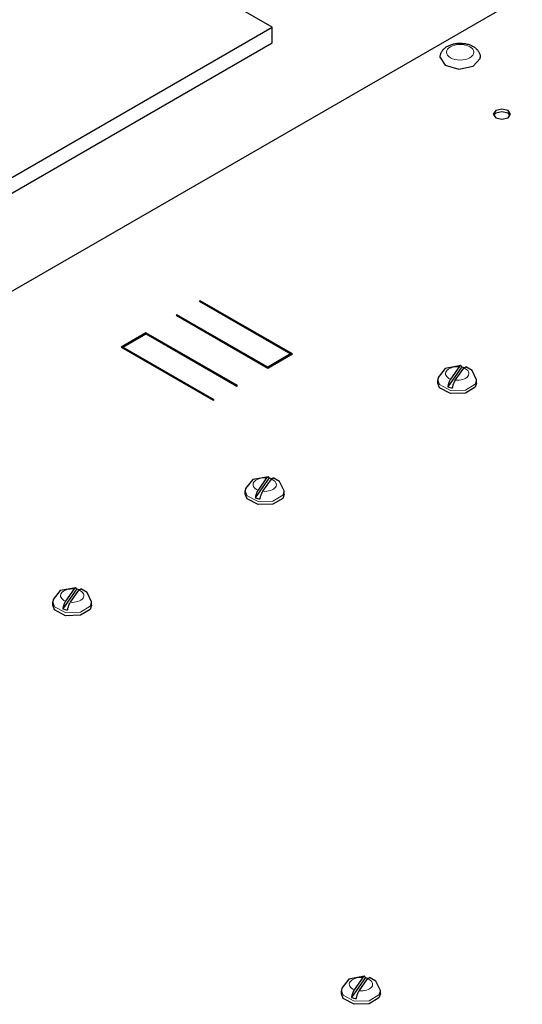
# Model space of a CAD drawing. Units: millimetres. Extents: x 0 to 420, y 0 to 297.
# Drawn here: x 229 to 244, y 157 to 187 of the extents above; entities that cross this region are included whole.
import ezdxf

# ---------------------------------------------------------------- set-up
doc = ezdxf.new("R2010")
doc.units = ezdxf.units.MM
doc.linetypes.add('K5LT_BASIC', pattern=[0])
doc.linetypes.add('K5LT_THIN', pattern=[0])
doc.layers.add('Системный слой', color=7, linetype='Continuous')

# ---------------------------------------------------------------- blocks, each defined once
blk = doc.blocks.new('U37')
at = {"layer": 'Системный слой', "color": 5, "linetype": 'K5LT_BASIC', "lineweight": 30, "true_color": 0x0000ff}
for p, q in [((241.592, 175.884), (241.536, 176.03)), ((241.931, 175.705), (241.592, 175.884)), ((242.692, 175.9), (242.389, 175.716)), ((242.736, 176.03), (242.692, 175.9)), ((242.389, 175.716), (241.931, 175.705))]:
    blk.add_line(p, q, dxfattribs=at)
blk = doc.blocks.new('U38')
at = {"layer": 'Системный слой', "color": 5, "linetype": 'K5LT_BASIC', "lineweight": 30, "true_color": 0x0000ff}
for p, q in [((241.765, 176.486), (241.544, 176.207)), ((242.248, 176.569), (241.765, 176.486)), ((242.595, 176.422), (242.4, 176.533)), ((242.736, 176.128), (242.595, 176.422)), ((241.544, 176.207), (241.536, 176.128))]:
    blk.add_line(p, q, dxfattribs=at)
blk = doc.blocks.new('U39')
at = {"layer": 'Системный слой', "color": 5, "linetype": 'K5LT_BASIC', "lineweight": 30, "true_color": 0x0000ff}
for p, q in [((242.248, 176.569), (242.194, 176.529)), ((242.278, 176.531), (242.248, 176.569))]:
    blk.add_line(p, q, dxfattribs=at)
blk = doc.blocks.new('U48')
at = {"layer": 'Системный слой', "color": 5, "linetype": 'K5LT_BASIC', "lineweight": 30, "true_color": 0x0000ff}
for p, q in [((222.29, 175.35), (244.717, 188.298)), ((203.068, 164.252), (218.311, 173.053))]:
    blk.add_line(p, q, dxfattribs=at)
blk = doc.blocks.new('U71')
at = {"layer": 'Системный слой', "color": 5, "linetype": 'K5LT_BASIC', "lineweight": 30, "true_color": 0x0000ff}
for p, q in [((243.324, 184.367), (243.254, 184.297)), ((243.515, 184.412), (243.324, 184.367)), ((243.705, 184.367), (243.515, 184.412)), ((243.775, 184.297), (243.705, 184.367))]:
    blk.add_line(p, q, dxfattribs=at)
blk = doc.blocks.new('U74')
at = {"layer": 'Системный слой', "color": 5, "linetype": 'K5LT_BASIC', "lineweight": 30, "true_color": 0x0000ff}
for p, q in [((243.324, 184.448), (243.245, 184.338)), ((243.245, 184.338), (243.324, 184.228)), ((243.515, 184.494), (243.324, 184.448)), ((243.705, 184.448), (243.515, 184.494)), ((243.785, 184.338), (243.705, 184.448)), ((243.705, 184.228), (243.785, 184.338)), ((243.324, 184.228), (243.515, 184.182)), ((243.515, 184.182), (243.705, 184.228))]:
    blk.add_line(p, q, dxfattribs=at)
blk = doc.blocks.new('U92')
at = {"layer": 'Системный слой', "color": 5, "linetype": 'K5LT_BASIC', "lineweight": 30, "true_color": 0x0000ff}
for p, q in [((238.622, 157.023), (238.566, 157.169)), ((238.961, 156.844), (238.622, 157.023)), ((239.722, 157.039), (239.42, 156.855)), ((239.766, 157.169), (239.722, 157.039)), ((239.42, 156.855), (238.961, 156.844))]:
    blk.add_line(p, q, dxfattribs=at)
blk = doc.blocks.new('U93')
at = {"layer": 'Системный слой', "color": 5, "linetype": 'K5LT_BASIC', "lineweight": 30, "true_color": 0x0000ff}
for p, q in [((238.796, 157.625), (238.575, 157.346)), ((239.278, 157.708), (238.796, 157.625)), ((239.625, 157.561), (239.43, 157.672)), ((239.766, 157.267), (239.625, 157.561)), ((238.575, 157.346), (238.566, 157.267))]:
    blk.add_line(p, q, dxfattribs=at)
blk = doc.blocks.new('U94')
at = {"layer": 'Системный слой', "color": 5, "linetype": 'K5LT_BASIC', "lineweight": 30, "true_color": 0x0000ff}
for p, q in [((239.278, 157.708), (239.224, 157.668)), ((239.308, 157.67), (239.278, 157.708))]:
    blk.add_line(p, q, dxfattribs=at)
blk = doc.blocks.new('U95')
at = {"layer": 'Системный слой', "color": 5, "linetype": 'K5LT_BASIC', "lineweight": 30, "true_color": 0x0000ff}
for p, q in [((229.713, 169.025), (229.656, 169.172)), ((230.856, 169.172), (230.812, 169.041)), ((230.051, 168.846), (229.713, 169.025)), ((230.51, 168.858), (230.051, 168.846)), ((230.812, 169.041), (230.51, 168.858))]:
    blk.add_line(p, q, dxfattribs=at)
blk = doc.blocks.new('U96')
at = {"layer": 'Системный слой', "color": 5, "linetype": 'K5LT_BASIC', "lineweight": 30, "true_color": 0x0000ff}
for p, q in [((230.368, 169.71), (229.886, 169.627)), ((229.886, 169.627), (229.665, 169.349)), ((230.716, 169.564), (230.521, 169.674)), ((230.856, 169.27), (230.716, 169.564)), ((229.665, 169.349), (229.656, 169.27))]:
    blk.add_line(p, q, dxfattribs=at)
blk = doc.blocks.new('U97')
at = {"layer": 'Системный слой', "color": 5, "linetype": 'K5LT_BASIC', "lineweight": 30, "true_color": 0x0000ff}
for p, q in [((230.368, 169.71), (230.314, 169.671)), ((230.398, 169.673), (230.368, 169.71))]:
    blk.add_line(p, q, dxfattribs=at)
blk = doc.blocks.new('U119')
at = {"layer": 'Системный слой', "color": 5, "linetype": 'K5LT_BASIC', "lineweight": 30, "true_color": 0x0000ff}
for p, q in [((235.652, 172.455), (235.596, 172.601)), ((235.991, 172.276), (235.652, 172.455)), ((236.752, 172.471), (236.45, 172.287)), ((236.796, 172.601), (236.752, 172.471)), ((236.45, 172.287), (235.991, 172.276))]:
    blk.add_line(p, q, dxfattribs=at)
blk = doc.blocks.new('U120')
at = {"layer": 'Системный слой', "color": 5, "linetype": 'K5LT_BASIC', "lineweight": 30, "true_color": 0x0000ff}
for p, q in [((235.826, 173.056), (235.605, 172.778)), ((236.308, 173.14), (235.826, 173.056)), ((236.656, 172.993), (236.461, 173.104)), ((235.605, 172.778), (235.596, 172.699)), ((236.796, 172.699), (236.656, 172.993))]:
    blk.add_line(p, q, dxfattribs=at)
blk = doc.blocks.new('U121')
at = {"layer": 'Системный слой', "color": 5, "linetype": 'K5LT_BASIC', "lineweight": 30, "true_color": 0x0000ff}
for p, q in [((236.308, 173.14), (236.254, 173.1)), ((236.338, 173.102), (236.308, 173.14))]:
    blk.add_line(p, q, dxfattribs=at)
blk = doc.blocks.new('U143')
at = {"layer": 'Системный слой', "color": 5, "linetype": 'K5LT_BASIC', "lineweight": 30, "true_color": 0x0000ff}
for p, q in [((241.608, 186.086), (241.761, 185.85)), ((241.761, 185.85), (242.184, 185.728)), ((242.184, 185.728), (242.634, 185.815)), ((242.634, 185.815), (242.846, 186.06)), ((242.846, 186.06), (242.848, 186.086))]:
    blk.add_line(p, q, dxfattribs=at)
blk = doc.blocks.new('U164')
at = {"layer": 'Системный слой', "color": 5, "linetype": 'K5LT_BASIC', "lineweight": 30, "true_color": 0x0000ff}
for p, q in [((221.433, 178.366), (236.429, 187.024)), ((194.922, 163.06), (215.602, 175))]:
    blk.add_line(p, q, dxfattribs=at)
blk = doc.blocks.new('U165')
at = {"layer": 'Системный слой', "color": 5, "linetype": 'K5LT_BASIC', "lineweight": 30, "true_color": 0x0000ff}
for p, q in [((221.433, 177.876), (236.429, 186.535)), ((194.922, 162.57), (215.963, 174.718))]:
    blk.add_line(p, q, dxfattribs=at)
blk = doc.blocks.new('U180')
at = {"layer": 'Системный слой', "color": 7, "linetype": 'K5LT_THIN', "lineweight": 18}
for p, q in [((241.592, 175.982), (241.536, 176.128)), ((242.736, 176.128), (242.692, 175.998)), ((241.931, 175.803), (241.592, 175.982)), ((242.389, 175.814), (241.931, 175.803)), ((242.692, 175.998), (242.389, 175.814))]:
    blk.add_line(p, q, dxfattribs=at)
blk = doc.blocks.new('U185')
at = {"layer": 'Системный слой', "color": 7, "linetype": 'K5LT_THIN', "lineweight": 18}
for p, q in [((238.622, 157.121), (238.566, 157.267)), ((239.766, 157.267), (239.722, 157.137)), ((238.961, 156.942), (238.622, 157.121)), ((239.42, 156.953), (238.961, 156.942)), ((239.722, 157.137), (239.42, 156.953))]:
    blk.add_line(p, q, dxfattribs=at)
blk = doc.blocks.new('U186')
at = {"layer": 'Системный слой', "color": 7, "linetype": 'K5LT_THIN', "lineweight": 18}
for p, q in [((229.713, 169.123), (229.656, 169.27)), ((230.051, 168.944), (229.713, 169.123)), ((230.812, 169.139), (230.51, 168.956)), ((230.856, 169.27), (230.812, 169.139)), ((230.51, 168.956), (230.051, 168.944))]:
    blk.add_line(p, q, dxfattribs=at)
blk = doc.blocks.new('U194')
at = {"layer": 'Системный слой', "color": 7, "linetype": 'K5LT_THIN', "lineweight": 18}
for p, q in [((235.652, 172.553), (235.596, 172.699)), ((235.991, 172.373), (235.652, 172.553)), ((236.752, 172.569), (236.45, 172.385)), ((236.796, 172.699), (236.752, 172.569)), ((236.45, 172.385), (235.991, 172.373))]:
    blk.add_line(p, q, dxfattribs=at)

msp = doc.modelspace()

# ---------------------------------------------------------------- linework, layer by layer
at = {"layer": 'Системный слой', "color": 5, "linetype": 'K5LT_BASIC', "lineweight": 30, "true_color": 0x0000ff}
for p, q in [((236.429, 187.024), (152.991, 235.198)), ((236.429, 186.535), (236.429, 187.024)), ((234.205, 178.576), (234.176, 178.56)), ((234.176, 178.56), (236.995, 176.933)), ((237.052, 176.933), (234.205, 178.576)), ((234.205, 178.576), (234.205, 178.544)), ((233.488, 178.141), (233.459, 178.125)), ((233.459, 178.125), (236.288, 176.492)), ((236.288, 176.524), (233.488, 178.141)), ((233.488, 178.141), (233.488, 178.108)), ((232.526, 177.586), (231.762, 177.145)), ((231.819, 177.145), (232.526, 177.553)), ((235.355, 175.953), (232.526, 177.586)), ((232.526, 177.586), (232.526, 177.553)), ((232.526, 177.553), (235.326, 175.936)), ((231.762, 177.145), (234.609, 175.501)), ((234.638, 175.518), (231.819, 177.145)), ((231.819, 177.145), (231.819, 177.112)), ((236.995, 176.933), (236.288, 176.524)), ((236.288, 176.492), (237.052, 176.933)), ((236.995, 176.933), (236.995, 176.9)), ((236.288, 176.524), (236.288, 176.492)), ((242.278, 176.531), (241.846, 175.917)), ((242.194, 176.529), (241.93, 176.154)), ((242.078, 176.119), (242.342, 176.495)), ((242.278, 176.531), (242.359, 176.516)), ((242.342, 176.495), (242.4, 176.533)), ((241.536, 176.03), (241.536, 176.128)), ((242.736, 176.03), (242.736, 176.128)), ((235.326, 175.936), (235.355, 175.953)), ((234.609, 175.501), (234.638, 175.518)), ((236.338, 173.102), (235.906, 172.488)), ((236.254, 173.1), (235.99, 172.725)), ((236.138, 172.69), (236.402, 173.065)), ((236.338, 173.102), (236.419, 173.086)), ((236.402, 173.065), (236.461, 173.104)), ((235.596, 172.601), (235.596, 172.699)), ((236.796, 172.601), (236.796, 172.699)), ((230.398, 169.673), (229.966, 169.058)), ((230.314, 169.671), (230.05, 169.295)), ((230.198, 169.261), (230.462, 169.636)), ((230.398, 169.673), (230.48, 169.657)), ((230.462, 169.636), (230.521, 169.674)), ((229.656, 169.172), (229.656, 169.27)), ((230.856, 169.172), (230.856, 169.27)), ((239.308, 157.67), (238.876, 157.056)), ((239.224, 157.668), (238.96, 157.293)), ((239.108, 157.258), (239.372, 157.634)), ((239.308, 157.67), (239.389, 157.655)), ((239.372, 157.634), (239.43, 157.672)), ((238.566, 157.169), (238.566, 157.267)), ((239.766, 157.169), (239.766, 157.267))]:
    msp.add_line(p, q, dxfattribs=at)
at = {"layer": 'Системный слой', "color": 7, "linetype": 'K5LT_THIN', "lineweight": 18}
msp.add_ellipse((242.228, 186.249), major_axis=(-0.42, 0), ratio=0.57735, dxfattribs=at)
for centre, major_axis, start_param, end_param in [((242.136, 176.324), (0.36, 0), 1.409294, 4.102701), ((242.136, 176.324), (-0.36, 0), 2.755998, 4.102701), ((242.136, 176.324), (0.36, 0), -1.732298, -0.385595), ((236.196, 172.895), (0.36, 0), 1.409294, 4.102701), ((236.196, 172.895), (-0.36, 0), 2.755998, 4.102701), ((236.196, 172.895), (0.36, 0), -1.732298, -0.385595), ((230.256, 169.466), (0.36, 0), 1.409294, 4.102701), ((230.256, 169.466), (-0.36, 0), 2.755998, 4.102701), ((230.256, 169.466), (0.36, 0), -1.732298, -0.385595), ((239.166, 157.463), (0.36, 0), 1.409294, 4.102701), ((239.166, 157.463), (-0.36, 0), 2.755998, 4.102701), ((239.166, 157.463), (0.36, 0), -1.732298, -0.385595)]:
    msp.add_ellipse(centre, major_axis=major_axis, ratio=0.57735, start_param=start_param, end_param=end_param, dxfattribs=at)
at = {"layer": 'Системный слой', "color": 5, "linetype": 'K5LT_BASIC', "lineweight": 30, "true_color": 0x0000ff}
for centre in [(242.136, 176.207), (236.196, 172.777), (230.256, 169.348), (239.166, 157.346)]:
    msp.add_ellipse(centre, major_axis=(0.58, 0), ratio=0.57735, start_param=-2.094772, end_param=-1.81801, dxfattribs=at)
for points, knots in [([(241.608, 186.086), (241.608, 186.098), (241.608, 186.111), (241.611, 186.136), (241.613, 186.148), (241.619, 186.173), (241.622, 186.186), (241.631, 186.21), (241.636, 186.222), (241.647, 186.246), (241.653, 186.258), (241.667, 186.281), (241.675, 186.292), (241.692, 186.315), (241.701, 186.326), (241.721, 186.347), (241.732, 186.358), (241.755, 186.378), (241.767, 186.388), (241.793, 186.407), (241.807, 186.416), (241.836, 186.433), (241.851, 186.442), (241.883, 186.457), (241.899, 186.465), (241.933, 186.478), (241.951, 186.484), (241.988, 186.496), (242.007, 186.501), (242.046, 186.51), (242.066, 186.514), (242.107, 186.52), (242.128, 186.523), (242.171, 186.527), (242.193, 186.528), (242.237, 186.528), (242.259, 186.528), (242.303, 186.525), (242.325, 186.523), (242.359, 186.519), (242.371, 186.517), (242.384, 186.515)], [0, 0, 0, 0, 1.756424, 1.756424, 3.51992, 3.51992, 5.303098, 5.303098, 7.119685, 7.119685, 8.982672, 8.982672, 10.903479, 10.903479, 12.891657, 12.891657, 14.954036, 14.954036, 17.093134, 17.093134, 19.306984, 19.306984, 21.590337, 21.590337, 23.936257, 23.936257, 26.338189, 26.338189, 28.791748, 28.791748, 31.295501, 31.295501, 33.851313, 33.851313, 36.464721, 36.464721, 39.146206, 39.146206, 41.784418, 41.784418, 43.33157, 43.33157, 43.33157, 43.33157]), ([(242.384, 186.515), (242.404, 186.511), (242.425, 186.507), (242.464, 186.497), (242.483, 186.491), (242.52, 186.479), (242.538, 186.472), (242.572, 186.458), (242.589, 186.45), (242.62, 186.433), (242.635, 186.424), (242.664, 186.406), (242.678, 186.396), (242.703, 186.376), (242.715, 186.365), (242.738, 186.344), (242.748, 186.332), (242.767, 186.31), (242.776, 186.298), (242.792, 186.274), (242.799, 186.262), (242.812, 186.238), (242.818, 186.226), (242.828, 186.201), (242.832, 186.188), (242.839, 186.163), (242.842, 186.151), (242.846, 186.125), (242.847, 186.113), (242.848, 186.095), (242.848, 186.09), (242.848, 186.086)], [0, 0, 0, 0, 2.542552, 2.542552, 5.032745, 5.032745, 7.471636, 7.471636, 9.856648, 9.856648, 12.182121, 12.182121, 14.440831, 14.440831, 16.625342, 16.625342, 18.730925, 18.730925, 20.757495, 20.757495, 22.710028, 22.710028, 24.597648, 24.597648, 26.432246, 26.432246, 28.227272, 28.227272, 29.996888, 29.996888, 30.66843, 30.66843, 30.66843, 30.66843]), ([(241.93, 176.154), (241.925, 176.147), (241.917, 176.135), (241.906, 176.114), (241.895, 176.092), (241.884, 176.063), (241.87, 176.025), (241.86, 175.989), (241.851, 175.95), (241.848, 175.93), (241.846, 175.917)], [0, 0, 0, 0, 1.510105, 2.334397, 3.587082, 4.941087, 6.396274, 8.533591, 9.425825, 11, 11, 11, 11]), ([(241.994, 175.882), (241.996, 175.894), (242, 175.919), (242.01, 175.96), (242.022, 176.001), (242.035, 176.038), (242.048, 176.066), (242.062, 176.094), (242.072, 176.11), (242.078, 176.119)], [0, 0, 0, 0, 1.346635, 2.746728, 4.493524, 5.85997, 7.212453, 8.274138, 10, 10, 10, 10]), ([(235.99, 172.725), (235.985, 172.718), (235.978, 172.706), (235.966, 172.685), (235.956, 172.663), (235.944, 172.634), (235.931, 172.596), (235.92, 172.559), (235.912, 172.521), (235.908, 172.5), (235.906, 172.488)], [0, 0, 0, 0, 1.510105, 2.334397, 3.587082, 4.941087, 6.396274, 8.533591, 9.425825, 11, 11, 11, 11]), ([(236.054, 172.453), (236.056, 172.465), (236.061, 172.49), (236.07, 172.531), (236.082, 172.571), (236.096, 172.608), (236.108, 172.637), (236.122, 172.665), (236.132, 172.681), (236.138, 172.69)], [0, 0, 0, 0, 1.346635, 2.746728, 4.493524, 5.85997, 7.212453, 8.274138, 10, 10, 10, 10]), ([(230.05, 169.295), (230.045, 169.288), (230.038, 169.277), (230.027, 169.256), (230.016, 169.234), (230.004, 169.205), (229.991, 169.167), (229.981, 169.13), (229.972, 169.092), (229.968, 169.071), (229.966, 169.058)], [0, 0, 0, 0, 1.510105, 2.334397, 3.587082, 4.941087, 6.396274, 8.533591, 9.425825, 11, 11, 11, 11]), ([(230.114, 169.023), (230.116, 169.036), (230.121, 169.061), (230.131, 169.102), (230.143, 169.142), (230.156, 169.179), (230.168, 169.208), (230.182, 169.236), (230.192, 169.252), (230.198, 169.261)], [0, 0, 0, 0, 1.346635, 2.746728, 4.493524, 5.85997, 7.212453, 8.274138, 10, 10, 10, 10]), ([(238.96, 157.293), (238.955, 157.286), (238.947, 157.274), (238.936, 157.253), (238.926, 157.231), (238.914, 157.202), (238.901, 157.164), (238.89, 157.127), (238.882, 157.089), (238.878, 157.069), (238.876, 157.056)], [0, 0, 0, 0, 1.510105, 2.334397, 3.587082, 4.941087, 6.396274, 8.533591, 9.425825, 11, 11, 11, 11]), ([(239.024, 157.021), (239.026, 157.033), (239.03, 157.058), (239.04, 157.099), (239.052, 157.14), (239.066, 157.177), (239.078, 157.205), (239.092, 157.233), (239.102, 157.249), (239.108, 157.258)], [0, 0, 0, 0, 1.346635, 2.746728, 4.493524, 5.85997, 7.212453, 8.274138, 10, 10, 10, 10])]:
    msp.add_open_spline(points, degree=3, knots=knots, dxfattribs=at)

# ---------------------------------------------------------------- block references
at = {"layer": 'Системный слой'}
for name in ['U48', 'U164', 'U165', 'U143', 'U74', 'U71', 'U38', 'U39', 'U180', 'U37', 'U120', 'U121', 'U194', 'U119', 'U96', 'U97', 'U186', 'U95', 'U93', 'U94', 'U185', 'U92']:
    msp.add_blockref(name, (0, 0), dxfattribs=at)

doc.saveas('drawing.dxf')
